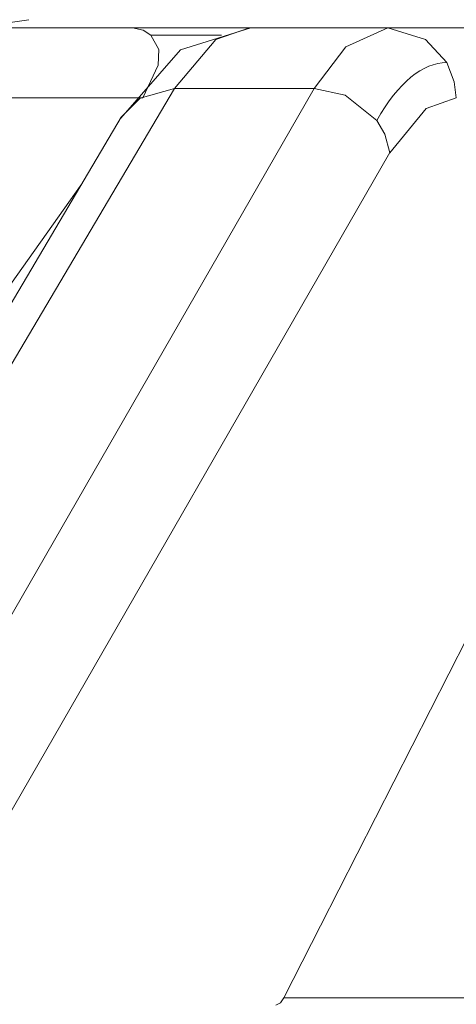
# Model space of a CAD drawing. Units: millimetres. Extents: x -201 to 347, y -22 to 238.
# Drawn here: x -8 to -4, y 106 to 113 of the extents above; entities that cross this region are included whole.
import ezdxf

# ---------------------------------------------------------------- set-up
doc = ezdxf.new("R2010")
doc.units = ezdxf.units.MM
doc.layers.add('ORTHO$11', color=7, linetype='Continuous', true_color=0xffffff)

msp = doc.modelspace()

# ---------------------------------------------------------------- linework, layer by layer
at = {"layer": 'ORTHO$11', "color": 155, "linetype": 'Continuous', "lineweight": 13}
for p, q in [((-6.7293, 113.3186), (-9.9176, 113.3186)), ((-5.903, 113.3186), (-6.7293, 113.3186)), ((-4.9263, 113.3186), (-5.9024, 113.3186)), ((-2.6236, 113.3186), (-4.9262, 113.3186)), ((-6.1008, 113.2658), (-6.5995, 113.2658)), ((-10.3292, 106.308), (-6.4318, 112.8894)), ((-5.4459, 112.8894), (-9.2324, 106.308)), ((-5.4459, 112.8894), (-6.4318, 112.8894)), ((-9.4509, 112.8229), (-6.6569, 112.8229)), ((-10.7053, 106.1057), (-6.8079, 112.6871)), ((-8.6985, 105.8555), (-4.9122, 112.4367)), ((-5.6602, 106.4714), (-3.7715, 106.4714))]:
    msp.add_line(p, q, dxfattribs=at)
for points in [[(-7.4613, 113.3752), (-7.7731, 113.33), (-8.0204, 113.3186)], [(-6.8117, 112.6813), (-6.3902, 113.1623), (-5.8945, 113.3187)], [(-6.7293, 113.3186), (-6.6544, 113.3016), (-6.5995, 113.2658)], [(-6.4318, 112.8894), (-6.1402, 113.2345), (-5.9027, 113.3186)], [(-4.926, 113.3186), (-5.2239, 113.1826), (-5.446, 112.8894)], [(-4.9263, 113.3187), (-4.6613, 113.2364), (-4.5106, 113.0725)], [(-6.5995, 113.2658), (-6.5431, 113.1657), (-6.5466, 113.0546), (-6.6569, 112.8229)], [(-4.5106, 113.0725), (-4.4575, 112.937), (-4.4438, 112.8229)], [(-6.4318, 112.8893), (-6.6751, 112.8222), (-6.8081, 112.6873)], [(-5.0046, 112.6644), (-5.2277, 112.8424), (-5.4459, 112.8893)], [(-5.6602, 106.4714), (-3.8488, 110.0283), (-2.4255, 112.8229)], [(-4.9122, 112.4366), (-4.6554, 112.7474), (-4.4434, 112.8232)], [(-4.9118, 112.4366), (-4.9487, 112.5684), (-5.0046, 112.6644)], [(-11.1582, 106.4714), (-8.8779, 109.6891), (-7.0861, 112.2173)], [(-5.7177, 106.4186), (-5.6847, 106.4352), (-5.6602, 106.4714)]]:
    msp.add_lwpolyline(points, dxfattribs=at)
at = {"layer": 'ORTHO$11', "color": 155, "linetype": 'Continuous', "lineweight": 13, "extrusion": (0, 0, -1)}
msp.add_ellipse((-4.4731, 108.3213), major_axis=(-0.0399, 4.7511), ratio=0.25824, start_param=5.867893, end_param=6.285118, dxfattribs=at)

doc.saveas('drawing.dxf')
